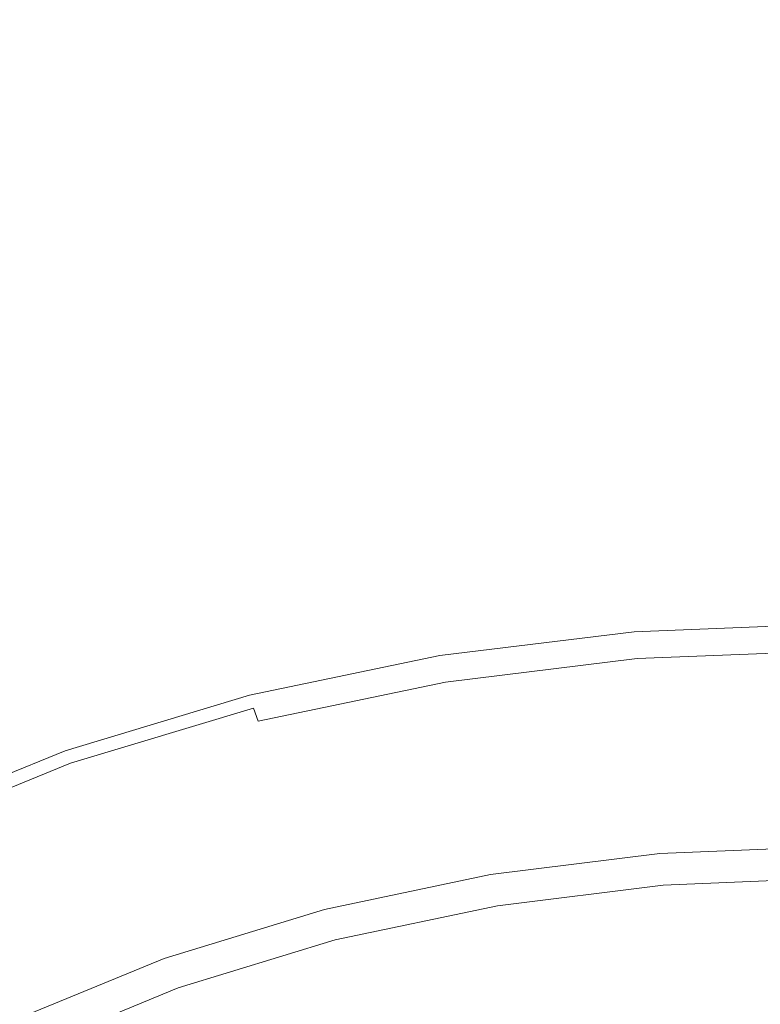
# Model space of a CAD drawing. Extents: x -180 to 180, y -570 to 0.
# Drawn here: x -14 to 0, y -179 to -161 of the extents above; entities that cross this region are included whole.
import ezdxf

# ---------------------------------------------------------------- set-up
doc = ezdxf.new("R2010")
doc.units = 0
doc.header["$LTSCALE"] = 500
doc.header["$MEASUREMENT"] = 0
doc.layers.add('CERAMIKA', color=254, linetype='Continuous')
doc.layers.add('CHROM', color=251, linetype='Continuous')

msp = doc.modelspace()

# ---------------------------------------------------------------- linework, layer by layer
at = {"layer": 'CERAMIKA', "lineweight": 0, "invisible_edges": 15}
for points in [[(-12.612, -123.793, 0), (-4.861, -134.935, 0), (0.006, -180.083, 0), (-16.33, -135.316, 0)], [(12.656, -123.793, 0), (16.361, -135.316, 0), (0.006, -180.083, 0), (4.907, -134.935, 0)], [(0.029, -124.672, 0), (4.907, -134.935, 0), (0.006, -180.083, 0), (-4.861, -134.935, 0)], [(-27.511, -125.907, 0), (-16.33, -135.316, 0), (0.006, -180.083, 0), (-26.364, -137.296, 0)], [(27.534, -125.907, 0), (26.379, -137.296, 0), (0.006, -180.083, 0), (16.361, -135.316, 0)], [(-36.125, -128.493, 0), (-26.364, -137.296, 0), (0.006, -180.083, 0), (-30.093, -139.97, 0)], [(36.135, -128.493, 0), (30.103, -139.97, 0), (0.006, -180.083, 0), (26.379, -137.296, 0)], [(-37.68, -132.807, 0), (-30.093, -139.97, 0), (0.006, -180.083, 0), (-30.575, -144.914, 0)], [(37.688, -132.807, 0), (30.583, -144.914, 0), (0.006, -180.083, 0), (30.103, -139.97, 0)], [(-37.755, -141.176, 0), (-30.575, -144.914, 0), (0.006, -180.083, 0), (-30.596, -155.331, 0)], [(37.763, -141.176, 0), (30.605, -155.331, 0), (0.006, -180.083, 0), (30.583, -144.914, 0)], [(-37.762, -159.499, 0), (-30.596, -155.331, 0), (0.006, -180.083, 0), (-30.599, -173.804, 0)], [(37.77, -159.499, 0), (30.608, -173.804, 0), (0.006, -180.083, 0), (30.605, -155.331, 0)], [(-0.044, -157.555, 208.659), (-1.49, -157.571, 208.659), (-1.357, -161.086, 206.708), (-0.038, -161.069, 206.708)], [(-0.044, -157.555, 208.659), (-0.038, -161.069, 206.708), (1.281, -161.085, 206.708), (1.402, -157.57, 208.659)], [(-4.627, -157.683, 208.659), (-6.444, -157.781, 208.659), (-5.878, -161.34, 206.708), (-4.22, -161.222, 206.708)], [(-2.997, -157.613, 208.659), (-4.627, -157.683, 208.659), (-4.22, -161.222, 206.708), (-2.732, -161.138, 206.708)], [(-1.49, -157.571, 208.659), (-2.997, -157.613, 208.659), (-2.732, -161.138, 206.708), (-1.357, -161.086, 206.708)], [(-10.79, -158.111, 208.659), (-9.844, -161.716, 206.708), (-7.762, -161.491, 206.708), (-8.509, -157.908, 208.659)], [(-8.509, -157.908, 208.659), (-7.762, -161.491, 206.708), (-5.878, -161.34, 206.708), (-6.444, -157.781, 208.659)], [(-13.26, -158.44, 208.659), (-12.093, -162.055, 206.708), (-9.844, -161.716, 206.708), (-10.79, -158.111, 208.659)], [(-15.886, -158.944, 208.659), (-14.48, -162.549, 206.708), (-12.093, -162.055, 206.708), (-13.26, -158.44, 208.659)], [(-1.357, -161.086, 206.708), (-2.732, -161.138, 206.708), (-2.494, -164.534, 205.313), (-1.238, -164.475, 205.313)], [(-0.038, -161.069, 206.708), (-1.357, -161.086, 206.708), (-1.238, -164.475, 205.313), (-0.034, -164.455, 205.313)], [(-0.038, -161.069, 206.708), (-0.034, -164.455, 205.313), (1.171, -164.473, 205.313), (1.281, -161.085, 206.708)], [(-4.22, -161.222, 206.708), (-5.878, -161.34, 206.708), (-5.366, -164.768, 205.313), (-3.852, -164.631, 205.313)], [(-2.732, -161.138, 206.708), (-4.22, -161.222, 206.708), (-3.852, -164.631, 205.313), (-2.494, -164.534, 205.313)], [(-7.762, -161.491, 206.708), (-7.087, -164.944, 205.313), (-5.366, -164.768, 205.313), (-5.878, -161.34, 206.708)], [(-9.844, -161.716, 206.708), (-8.986, -165.189, 205.313), (-7.087, -164.944, 205.313), (-7.762, -161.491, 206.708)], [(-12.093, -162.055, 206.708), (-11.034, -165.536, 205.313), (-8.986, -165.189, 205.313), (-9.844, -161.716, 206.708)], [(-14.48, -162.549, 206.708), (-13.203, -166.017, 205.313), (-11.034, -165.536, 205.313), (-12.093, -162.055, 206.708)], [(-14.48, -162.549, 206.708), (-16.974, -163.237, 206.708), (-15.462, -166.664, 205.313), (-13.203, -166.017, 205.313)], [(-0.034, -164.455, 205.313), (-1.238, -164.475, 205.313), (-1.134, -167.586, 204.338), (-0.03, -167.563, 204.338)], [(-0.034, -164.455, 205.313), (-0.03, -167.563, 204.338), (1.073, -167.585, 204.338), (1.171, -164.473, 205.313)], [(-3.852, -164.631, 205.313), (-5.366, -164.768, 205.313), (-4.917, -167.916, 204.338), (-3.53, -167.763, 204.338)], [(-2.494, -164.534, 205.313), (-3.852, -164.631, 205.313), (-3.53, -167.763, 204.338), (-2.285, -167.653, 204.338)], [(-1.238, -164.475, 205.313), (-2.494, -164.534, 205.313), (-2.285, -167.653, 204.338), (-1.134, -167.586, 204.338)], [(-7.087, -164.944, 205.313), (-6.495, -168.113, 204.338), (-4.917, -167.916, 204.338), (-5.366, -164.768, 205.313)], [(-8.986, -165.189, 205.313), (-8.232, -168.377, 204.338), (-6.495, -168.113, 204.338), (-7.087, -164.944, 205.313)], [(-11.034, -165.536, 205.313), (-10.104, -168.731, 204.338), (-8.232, -168.377, 204.338), (-8.986, -165.189, 205.313)], [(-13.203, -166.017, 205.313), (-12.08, -169.198, 204.338), (-10.104, -168.731, 204.338), (-11.034, -165.536, 205.313)], [(-13.203, -166.017, 205.313), (-15.462, -166.664, 205.313), (-14.132, -169.803, 204.338), (-12.08, -169.198, 204.338)], [(-1.134, -167.586, 204.338), (-2.285, -167.653, 204.338), (-2.109, -170.344, 203.652), (-1.047, -170.272, 203.652)], [(-0.03, -167.563, 204.338), (-1.134, -167.586, 204.338), (-1.047, -170.272, 203.652), (-0.028, -170.247, 203.652)], [(-0.03, -167.563, 204.338), (-0.028, -170.247, 203.652), (0.991, -170.27, 203.652), (1.073, -167.585, 204.338)], [(-3.53, -167.763, 204.338), (-4.917, -167.916, 204.338), (-4.54, -170.632, 203.652), (-3.259, -170.464, 203.652)], [(-2.285, -167.653, 204.338), (-3.53, -167.763, 204.338), (-3.259, -170.464, 203.652), (-2.109, -170.344, 203.652)], [(-6.495, -168.113, 204.338), (-5.996, -170.848, 203.652), (-4.54, -170.632, 203.652), (-4.917, -167.916, 204.338)], [(-8.232, -168.377, 204.338), (-7.6, -171.127, 203.652), (-5.996, -170.848, 203.652), (-6.495, -168.113, 204.338)], [(-10.104, -168.731, 204.338), (-9.323, -171.486, 203.652), (-7.6, -171.127, 203.652), (-8.232, -168.377, 204.338)], [(-12.08, -169.198, 204.338), (-11.137, -171.942, 203.652), (-9.323, -171.486, 203.652), (-10.104, -168.731, 204.338)], [(-12.08, -169.198, 204.338), (-14.132, -169.803, 204.338), (-13.014, -172.51, 203.652), (-11.137, -171.942, 203.652)], [(-14.132, -169.803, 204.338), (-16.232, -170.568, 204.338), (-14.927, -173.206, 203.652), (-13.014, -172.51, 203.652)], [(-1.972, -172.458, 203.116), (-2.109, -170.344, 203.652), (-3.259, -170.464, 203.652), (-3.047, -172.587, 203.116)], [(-0.979, -172.381, 203.116), (-1.047, -170.272, 203.652), (-2.109, -170.344, 203.652), (-1.972, -172.458, 203.116)], [(-0.026, -172.354, 203.116), (-0.028, -170.247, 203.652), (-1.047, -170.272, 203.652), (-0.979, -172.381, 203.116)], [(-0.026, -172.354, 203.116), (0.926, -172.379, 203.116), (0.991, -170.27, 203.652), (-0.028, -170.247, 203.652)], [(-3.047, -172.587, 203.116), (-3.259, -170.464, 203.652), (-4.54, -170.632, 203.652), (-4.244, -172.765, 203.116)], [(-5.606, -172.995, 203.116), (-4.244, -172.765, 203.116), (-4.54, -170.632, 203.652), (-5.996, -170.848, 203.652)], [(-7.104, -173.286, 203.116), (-5.606, -172.995, 203.116), (-5.996, -170.848, 203.652), (-7.6, -171.127, 203.652)], [(-8.71, -173.649, 203.116), (-7.104, -173.286, 203.116), (-7.6, -171.127, 203.652), (-9.323, -171.486, 203.652)], [(-10.397, -174.094, 203.116), (-8.71, -173.649, 203.116), (-9.323, -171.486, 203.652), (-11.137, -171.942, 203.652)], [(-10.397, -174.094, 203.116), (-11.137, -171.942, 203.652), (-13.014, -172.51, 203.652), (-12.138, -174.633, 203.116)], [(-1.868, -174.07, 202.715), (-1.972, -172.458, 203.116), (-3.047, -172.587, 203.116), (-2.886, -174.204, 202.715)], [(-0.927, -173.989, 202.715), (-0.979, -172.381, 203.116), (-1.972, -172.458, 203.116), (-1.868, -174.07, 202.715)], [(-0.025, -173.962, 202.715), (-0.026, -172.354, 203.116), (-0.979, -172.381, 203.116), (-0.927, -173.989, 202.715)], [(-0.025, -173.962, 202.715), (0.878, -173.987, 202.715), (0.926, -172.379, 203.116), (-0.026, -172.354, 203.116)], [(-12.138, -174.633, 203.116), (-13.014, -172.51, 203.652), (-14.927, -173.206, 203.652), (-13.905, -175.276, 203.116)], [(-2.886, -174.204, 202.715), (-3.047, -172.587, 203.116), (-4.244, -172.765, 203.116), (-4.02, -174.391, 202.715)], [(-5.31, -174.631, 202.715), (-4.02, -174.391, 202.715), (-4.244, -172.765, 203.116), (-5.606, -172.995, 203.116)], [(-6.727, -174.931, 202.715), (-5.31, -174.631, 202.715), (-5.606, -172.995, 203.116), (-7.104, -173.286, 203.116)], [(-8.245, -175.297, 202.715), (-6.727, -174.931, 202.715), (-7.104, -173.286, 203.116), (-8.71, -173.649, 203.116)], [(-9.836, -175.734, 202.715), (-8.245, -175.297, 202.715), (-8.71, -173.649, 203.116), (-10.397, -174.094, 203.116)], [(-37.757, -184.877, 0), (-30.599, -173.804, 0), (0.006, -180.083, 0), (-30.514, -192.137, 0)], [(37.765, -184.877, 0), (30.523, -192.137, 0), (0.006, -180.083, 0), (30.608, -173.804, 0)], [(-9.836, -175.734, 202.715), (-10.397, -174.094, 203.116), (-12.138, -174.633, 203.116), (-11.473, -176.251, 202.715)], [(-1.791, -175.255, 202.425), (-1.868, -174.07, 202.715), (-2.886, -174.204, 202.715), (-2.768, -175.392, 202.425)], [(-0.889, -175.172, 202.425), (-0.927, -173.989, 202.715), (-1.868, -174.07, 202.715), (-1.791, -175.255, 202.425)], [(-0.024, -175.143, 202.425), (-0.025, -173.962, 202.715), (-0.927, -173.989, 202.715), (-0.889, -175.172, 202.425)], [(-0.024, -175.143, 202.425), (0.842, -175.169, 202.425), (0.878, -173.987, 202.715), (-0.025, -173.962, 202.715)], [(-2.768, -175.392, 202.425), (-2.886, -174.204, 202.715), (-4.02, -174.391, 202.715), (-3.856, -175.585, 202.425)], [(-5.093, -175.833, 202.425), (-3.856, -175.585, 202.425), (-4.02, -174.391, 202.715), (-5.31, -174.631, 202.715)], [(-11.473, -176.251, 202.715), (-12.138, -174.633, 203.116), (-13.905, -175.276, 203.116), (-13.128, -176.853, 202.715)], [(-6.452, -176.138, 202.425), (-5.093, -175.833, 202.425), (-5.31, -174.631, 202.715), (-6.727, -174.931, 202.715)], [(-7.905, -176.505, 202.425), (-6.452, -176.138, 202.425), (-6.727, -174.931, 202.715), (-8.245, -175.297, 202.715)], [(-1.739, -176.086, 202.228), (-1.791, -175.255, 202.425), (-2.768, -175.392, 202.425), (-2.686, -176.226, 202.228)], [(-0.863, -176.001, 202.228), (-0.889, -175.172, 202.425), (-1.791, -175.255, 202.425), (-1.739, -176.086, 202.228)], [(-0.023, -175.972, 202.228), (-0.024, -175.143, 202.425), (-0.889, -175.172, 202.425), (-0.863, -176.001, 202.228)], [(-0.023, -175.972, 202.228), (0.817, -175.999, 202.228), (0.842, -175.169, 202.425), (-0.024, -175.143, 202.425)], [(-13.128, -176.853, 202.715), (-13.905, -175.276, 203.116), (-15.67, -176.033, 203.116), (-14.776, -177.546, 202.715)], [(-9.426, -176.937, 202.425), (-7.905, -176.505, 202.425), (-8.245, -175.297, 202.715), (-9.836, -175.734, 202.715)], [(-2.686, -176.226, 202.228), (-2.768, -175.392, 202.425), (-3.856, -175.585, 202.425), (-3.742, -176.422, 202.228)], [(-4.943, -176.674, 202.228), (-3.742, -176.422, 202.228), (-3.856, -175.585, 202.425), (-5.093, -175.833, 202.425)], [(-9.426, -176.937, 202.425), (-9.836, -175.734, 202.715), (-11.473, -176.251, 202.715), (-10.987, -177.437, 202.425)], [(-6.26, -176.983, 202.228), (-4.943, -176.674, 202.228), (-5.093, -175.833, 202.425), (-6.452, -176.138, 202.425)], [(-0.863, -176.001, 202.228), (-1.739, -176.086, 202.228), (-1.704, -176.639, 202.101), (-0.846, -176.554, 202.101)], [(-0.023, -175.972, 202.228), (-0.863, -176.001, 202.228), (-0.846, -176.554, 202.101), (-0.022, -176.525, 202.101)], [(-0.023, -175.972, 202.228), (-0.022, -176.525, 202.101), (0.801, -176.552, 202.101), (0.817, -175.999, 202.228)], [(-7.669, -177.351, 202.228), (-6.26, -176.983, 202.228), (-6.452, -176.138, 202.425), (-7.905, -176.505, 202.425)], [(-1.739, -176.086, 202.228), (-2.686, -176.226, 202.228), (-2.633, -176.781, 202.101), (-1.704, -176.639, 202.101)], [(-10.987, -177.437, 202.425), (-11.473, -176.251, 202.715), (-13.128, -176.853, 202.715), (-12.562, -178.009, 202.425)], [(-2.686, -176.226, 202.228), (-3.742, -176.422, 202.228), (-3.668, -176.979, 202.101), (-2.633, -176.781, 202.101)], [(-9.141, -177.778, 202.228), (-7.669, -177.351, 202.228), (-7.905, -176.505, 202.425), (-9.426, -176.937, 202.425)], [(-4.943, -176.674, 202.228), (-4.844, -177.233, 202.101), (-3.668, -176.979, 202.101), (-3.742, -176.422, 202.228)], [(-0.846, -176.554, 202.101), (-1.704, -176.639, 202.101), (-1.683, -176.989, 202.028), (-0.836, -176.904, 202.028)], [(-0.022, -176.525, 202.101), (-0.846, -176.554, 202.101), (-0.836, -176.904, 202.028), (-0.022, -176.874, 202.028)], [(-0.022, -176.525, 202.101), (-0.022, -176.874, 202.028), (0.791, -176.902, 202.028), (0.801, -176.552, 202.101)], [(-6.26, -176.983, 202.228), (-6.136, -177.544, 202.101), (-4.844, -177.233, 202.101), (-4.943, -176.674, 202.228)], [(-1.704, -176.639, 202.101), (-2.633, -176.781, 202.101), (-2.6, -177.132, 202.028), (-1.683, -176.989, 202.028)], [(-12.562, -178.009, 202.425), (-13.128, -176.853, 202.715), (-14.776, -177.546, 202.715), (-14.123, -178.656, 202.425)], [(-2.633, -176.781, 202.101), (-3.668, -176.979, 202.101), (-3.622, -177.33, 202.028), (-2.6, -177.132, 202.028)], [(-0.836, -176.904, 202.028), (-1.683, -176.989, 202.028), (-1.671, -177.212, 201.985), (-0.829, -177.126, 201.985)], [(-0.022, -176.874, 202.028), (-0.836, -176.904, 202.028), (-0.829, -177.126, 201.985), (-0.022, -177.097, 201.985)], [(-0.022, -176.874, 202.028), (-0.022, -177.097, 201.985), (0.785, -177.124, 201.985), (0.791, -176.902, 202.028)], [(-9.141, -177.778, 202.228), (-9.426, -176.937, 202.425), (-10.987, -177.437, 202.425), (-10.65, -178.267, 202.228)], [(-7.669, -177.351, 202.228), (-7.514, -177.911, 202.101), (-6.136, -177.544, 202.101), (-6.26, -176.983, 202.228)], [(-4.844, -177.233, 202.101), (-4.784, -177.585, 202.028), (-3.622, -177.33, 202.028), (-3.668, -176.979, 202.101)], [(-1.683, -176.989, 202.028), (-2.6, -177.132, 202.028), (-2.581, -177.354, 201.985), (-1.671, -177.212, 201.985)], [(-0.022, -177.097, 201.985), (-0.829, -177.126, 201.985), (-0.825, -177.295, 201.953), (-0.022, -177.267, 201.953)], [(-0.022, -177.097, 201.985), (-0.022, -177.267, 201.953), (0.781, -177.293, 201.953), (0.785, -177.124, 201.985)], [(-6.136, -177.544, 202.101), (-6.06, -177.895, 202.028), (-4.784, -177.585, 202.028), (-4.844, -177.233, 202.101)], [(-2.6, -177.132, 202.028), (-3.622, -177.33, 202.028), (-3.595, -177.551, 201.985), (-2.581, -177.354, 201.985)], [(-1.671, -177.212, 201.985), (-2.581, -177.354, 201.985), (-2.568, -177.521, 201.953), (-1.662, -177.381, 201.953)], [(-0.829, -177.126, 201.985), (-1.671, -177.212, 201.985), (-1.662, -177.381, 201.953), (-0.825, -177.295, 201.953)], [(-0.82, -177.485, 201.912), (-0.825, -177.295, 201.953), (-1.662, -177.381, 201.953), (-1.652, -177.571, 201.912)], [(-0.022, -177.457, 201.912), (-0.022, -177.267, 201.953), (-0.825, -177.295, 201.953), (-0.82, -177.485, 201.912)], [(-0.022, -177.457, 201.912), (0.776, -177.483, 201.912), (0.781, -177.293, 201.953), (-0.022, -177.267, 201.953)], [(-10.65, -178.267, 202.228), (-10.987, -177.437, 202.425), (-12.562, -178.009, 202.425), (-12.169, -178.818, 202.228)], [(-9.141, -177.778, 202.228), (-8.955, -178.335, 202.101), (-7.514, -177.911, 202.101), (-7.669, -177.351, 202.228)], [(-4.784, -177.585, 202.028), (-4.749, -177.806, 201.985), (-3.595, -177.551, 201.985), (-3.622, -177.33, 202.028)], [(-2.581, -177.354, 201.985), (-3.595, -177.551, 201.985), (-3.577, -177.718, 201.953), (-2.568, -177.521, 201.953)], [(-1.652, -177.571, 201.912), (-1.662, -177.381, 201.953), (-2.568, -177.521, 201.953), (-2.552, -177.71, 201.912)], [(-0.814, -177.699, 201.864), (-0.82, -177.485, 201.912), (-1.652, -177.571, 201.912), (-1.641, -177.783, 201.864)], [(-0.021, -177.67, 201.864), (-0.022, -177.457, 201.912), (-0.82, -177.485, 201.912), (-0.814, -177.699, 201.864)], [(-0.021, -177.67, 201.864), (0.772, -177.697, 201.864), (0.776, -177.483, 201.912), (-0.022, -177.457, 201.912)], [(-7.514, -177.911, 202.101), (-7.421, -178.262, 202.028), (-6.06, -177.895, 202.028), (-6.136, -177.544, 202.101)], [(-6.06, -177.895, 202.028), (-6.014, -178.115, 201.985), (-4.749, -177.806, 201.985), (-4.784, -177.585, 202.028)], [(-4.749, -177.806, 201.985), (-4.724, -177.971, 201.953), (-3.577, -177.718, 201.953), (-3.595, -177.551, 201.985)], [(-2.552, -177.71, 201.912), (-2.568, -177.521, 201.953), (-3.577, -177.718, 201.953), (-3.556, -177.906, 201.912)], [(-1.641, -177.783, 201.864), (-1.652, -177.571, 201.912), (-2.552, -177.71, 201.912), (-2.536, -177.922, 201.864)], [(-0.021, -177.907, 201.809), (-0.021, -177.67, 201.864), (-0.814, -177.699, 201.864), (-0.809, -177.936, 201.809)], [(-0.021, -177.907, 201.809), (0.766, -177.934, 201.809), (0.772, -177.697, 201.864), (-0.021, -177.67, 201.864)], [(-9.141, -177.778, 202.228), (-10.65, -178.267, 202.228), (-10.43, -178.815, 202.101), (-8.955, -178.335, 202.101)], [(-6.014, -178.115, 201.985), (-5.983, -178.279, 201.953), (-4.724, -177.971, 201.953), (-4.749, -177.806, 201.985)], [(-4.697, -178.157, 201.912), (-3.556, -177.906, 201.912), (-3.577, -177.718, 201.953), (-4.724, -177.971, 201.953)], [(-2.536, -177.922, 201.864), (-2.552, -177.71, 201.912), (-3.556, -177.906, 201.912), (-3.532, -178.116, 201.864)], [(-1.629, -178.019, 201.809), (-1.641, -177.783, 201.864), (-2.536, -177.922, 201.864), (-2.517, -178.157, 201.809)], [(-0.809, -177.936, 201.809), (-0.814, -177.699, 201.864), (-1.641, -177.783, 201.864), (-1.629, -178.019, 201.809)], [(-12.169, -178.818, 202.228), (-12.562, -178.009, 202.425), (-14.123, -178.656, 202.425), (-13.671, -179.435, 202.228)], [(-8.955, -178.335, 202.101), (-8.842, -178.683, 202.028), (-7.421, -178.262, 202.028), (-7.514, -177.911, 202.101)], [(-7.421, -178.262, 202.028), (-7.365, -178.479, 201.985), (-6.014, -178.115, 201.985), (-6.06, -177.895, 202.028)], [(-5.948, -178.464, 201.912), (-4.697, -178.157, 201.912), (-4.724, -177.971, 201.953), (-5.983, -178.279, 201.953)], [(-4.665, -178.365, 201.864), (-3.532, -178.116, 201.864), (-3.556, -177.906, 201.912), (-4.697, -178.157, 201.912)], [(-2.517, -178.157, 201.809), (-2.536, -177.922, 201.864), (-3.532, -178.116, 201.864), (-3.506, -178.35, 201.809)], [(-1.615, -178.28, 201.747), (-1.629, -178.019, 201.809), (-2.517, -178.157, 201.809), (-2.496, -178.418, 201.747)], [(-0.802, -178.198, 201.747), (-0.809, -177.936, 201.809), (-1.629, -178.019, 201.809), (-1.615, -178.28, 201.747)], [(-0.021, -178.169, 201.747), (-0.021, -177.907, 201.809), (-0.809, -177.936, 201.809), (-0.802, -178.198, 201.747)], [(-0.021, -178.169, 201.747), (0.759, -178.196, 201.747), (0.766, -177.934, 201.809), (-0.021, -177.907, 201.809)], [(-7.365, -178.479, 201.985), (-7.327, -178.642, 201.953), (-5.983, -178.279, 201.953), (-6.014, -178.115, 201.985)], [(-5.909, -178.671, 201.864), (-4.665, -178.365, 201.864), (-4.697, -178.157, 201.912), (-5.948, -178.464, 201.912)], [(-4.63, -178.598, 201.809), (-3.506, -178.35, 201.809), (-3.532, -178.116, 201.864), (-4.665, -178.365, 201.864)], [(-2.496, -178.418, 201.747), (-2.517, -178.157, 201.809), (-3.506, -178.35, 201.809), (-3.477, -178.609, 201.747)], [(-0.802, -178.198, 201.747), (-1.615, -178.28, 201.747), (-1.601, -178.569, 201.682), (-0.795, -178.487, 201.682)], [(-0.021, -178.169, 201.747), (-0.802, -178.198, 201.747), (-0.795, -178.487, 201.682), (-0.021, -178.459, 201.682)], [(-0.021, -178.169, 201.747), (-0.021, -178.459, 201.682), (0.752, -178.485, 201.682), (0.759, -178.196, 201.747)], [(-10.65, -178.267, 202.228), (-12.169, -178.818, 202.228), (-11.914, -179.354, 202.101), (-10.43, -178.815, 202.101)], [(-8.955, -178.335, 202.101), (-10.43, -178.815, 202.101), (-10.298, -179.159, 202.028), (-8.842, -178.683, 202.028)], [(-8.842, -178.683, 202.028), (-8.776, -178.899, 201.985), (-7.365, -178.479, 201.985), (-7.421, -178.262, 202.028)], [(-7.285, -178.825, 201.912), (-5.948, -178.464, 201.912), (-5.983, -178.279, 201.953), (-7.327, -178.642, 201.953)], [(-5.865, -178.9, 201.809), (-4.63, -178.598, 201.809), (-4.665, -178.365, 201.864), (-5.909, -178.671, 201.864)], [(-4.592, -178.854, 201.747), (-3.477, -178.609, 201.747), (-3.506, -178.35, 201.809), (-4.63, -178.598, 201.809)], [(-2.496, -178.418, 201.747), (-3.477, -178.609, 201.747), (-3.445, -178.894, 201.682), (-2.473, -178.704, 201.682)], [(-1.615, -178.28, 201.747), (-2.496, -178.418, 201.747), (-2.473, -178.704, 201.682), (-1.601, -178.569, 201.682)], [(-8.776, -178.899, 201.985), (-8.731, -179.059, 201.953), (-7.327, -178.642, 201.953), (-7.365, -178.479, 201.985)], [(-7.236, -179.028, 201.864), (-5.909, -178.671, 201.864), (-5.948, -178.464, 201.912), (-7.285, -178.825, 201.912)], [(-5.816, -179.154, 201.747), (-4.592, -178.854, 201.747), (-4.63, -178.598, 201.809), (-5.865, -178.9, 201.809)], [(-4.592, -178.854, 201.747), (-4.551, -179.138, 201.682), (-3.445, -178.894, 201.682), (-3.477, -178.609, 201.747)], [(-1.601, -178.569, 201.682), (-2.473, -178.704, 201.682), (-2.448, -179.019, 201.613), (-1.584, -178.884, 201.613)], [(-0.795, -178.487, 201.682), (-1.601, -178.569, 201.682), (-1.584, -178.884, 201.613), (-0.786, -178.803, 201.613)], [(-0.021, -178.459, 201.682), (-0.795, -178.487, 201.682), (-0.786, -178.803, 201.613), (-0.021, -178.775, 201.613)], [(-0.021, -178.459, 201.682), (-0.021, -178.775, 201.613), (0.744, -178.801, 201.613), (0.752, -178.485, 201.682)], [(-8.842, -178.683, 202.028), (-10.298, -179.159, 202.028), (-10.22, -179.372, 201.985), (-8.776, -178.899, 201.985)], [(-8.68, -179.238, 201.912), (-7.285, -178.825, 201.912), (-7.327, -178.642, 201.953), (-8.731, -179.059, 201.953)], [(-7.182, -179.255, 201.809), (-5.865, -178.9, 201.809), (-5.909, -178.671, 201.864), (-7.236, -179.028, 201.864)], [(-2.473, -178.704, 201.682), (-3.445, -178.894, 201.682), (-3.41, -179.207, 201.613), (-2.448, -179.019, 201.613)], [(-0.021, -178.775, 201.613), (-0.786, -178.803, 201.613), (-0.777, -179.149, 201.542), (-0.02, -179.121, 201.542)], [(-0.021, -178.775, 201.613), (-0.02, -179.121, 201.542), (0.737, -179.147, 201.542), (0.744, -178.801, 201.613)], [(-12.169, -178.818, 202.228), (-13.671, -179.435, 202.228), (-13.378, -179.95, 202.101), (-11.914, -179.354, 202.101)], [(-10.43, -178.815, 202.101), (-11.914, -179.354, 202.101), (-11.759, -179.689, 202.028), (-10.298, -179.159, 202.028)], [(-8.776, -178.899, 201.985), (-10.22, -179.372, 201.985), (-10.168, -179.529, 201.953), (-8.731, -179.059, 201.953)], [(-8.622, -179.44, 201.864), (-7.236, -179.028, 201.864), (-7.285, -178.825, 201.912), (-8.68, -179.238, 201.912)], [(-7.123, -179.506, 201.747), (-5.816, -179.154, 201.747), (-5.865, -178.9, 201.809), (-7.182, -179.255, 201.809)], [(-5.816, -179.154, 201.747), (-5.763, -179.434, 201.682), (-4.551, -179.138, 201.682), (-4.592, -178.854, 201.747)], [(-4.551, -179.138, 201.682), (-4.504, -179.448, 201.613), (-3.41, -179.207, 201.613), (-3.445, -178.894, 201.682)], [(-1.584, -178.884, 201.613), (-2.448, -179.019, 201.613), (-2.421, -179.362, 201.541), (-1.566, -179.229, 201.542)], [(-0.786, -178.803, 201.613), (-1.584, -178.884, 201.613), (-1.566, -179.229, 201.542), (-0.777, -179.149, 201.542)], [(-10.298, -179.159, 202.028), (-11.759, -179.689, 202.028), (-11.671, -179.898, 201.985), (-10.22, -179.372, 201.985)], [(-8.68, -179.238, 201.912), (-8.731, -179.059, 201.953), (-10.168, -179.529, 201.953), (-10.107, -179.707, 201.912)], [(-8.558, -179.664, 201.809), (-7.182, -179.255, 201.809), (-7.236, -179.028, 201.864), (-8.622, -179.44, 201.864)], [(-7.123, -179.506, 201.747), (-7.058, -179.784, 201.682), (-5.763, -179.434, 201.682), (-5.816, -179.154, 201.747)], [(-5.763, -179.434, 201.682), (-5.705, -179.741, 201.613), (-4.504, -179.448, 201.613), (-4.551, -179.138, 201.682)], [(-2.448, -179.019, 201.613), (-3.41, -179.207, 201.613), (-3.372, -179.548, 201.541), (-2.421, -179.362, 201.541)], [(-0.777, -179.149, 201.542), (-1.566, -179.229, 201.542), (-1.547, -179.604, 201.47), (-0.768, -179.525, 201.47)], [(-0.02, -179.121, 201.542), (-0.777, -179.149, 201.542), (-0.768, -179.525, 201.47), (-0.02, -179.498, 201.47)], [(-0.02, -179.121, 201.542), (-0.02, -179.498, 201.47), (0.727, -179.523, 201.47), (0.737, -179.147, 201.542)], [(-11.914, -179.354, 202.101), (-13.378, -179.95, 202.101), (-13.202, -180.275, 202.028), (-11.759, -179.689, 202.028)], [(-8.622, -179.44, 201.864), (-8.68, -179.238, 201.912), (-10.107, -179.707, 201.912), (-10.04, -179.905, 201.864)], [(-8.487, -179.912, 201.747), (-7.123, -179.506, 201.747), (-7.182, -179.255, 201.809), (-8.558, -179.664, 201.809)], [(-4.504, -179.448, 201.613), (-4.453, -179.786, 201.541), (-3.372, -179.548, 201.541), (-3.41, -179.207, 201.613)], [(-1.566, -179.229, 201.542), (-2.421, -179.362, 201.541), (-2.391, -179.736, 201.47), (-1.547, -179.604, 201.47)], [(-13.671, -179.435, 202.228), (-15.13, -180.116, 202.228), (-14.797, -180.604, 202.101), (-13.378, -179.95, 202.101)], [(-10.22, -179.372, 201.985), (-11.671, -179.898, 201.985), (-11.61, -180.053, 201.953), (-10.168, -179.529, 201.953)], [(-8.558, -179.664, 201.809), (-8.622, -179.44, 201.864), (-10.04, -179.905, 201.864), (-9.966, -180.125, 201.809)], [(-7.058, -179.784, 201.682), (-6.986, -180.087, 201.613), (-5.705, -179.741, 201.613), (-5.763, -179.434, 201.682)], [(-5.705, -179.741, 201.613), (-5.64, -180.076, 201.541), (-4.453, -179.786, 201.541), (-4.504, -179.448, 201.613)], [(-2.421, -179.362, 201.541), (-3.372, -179.548, 201.541), (-3.33, -179.919, 201.47), (-2.391, -179.736, 201.47)]]:
    msp.add_3dface(points, dxfattribs=at)
at = {"layer": 'CHROM', "lineweight": 0}
for points, invisible_edges in [([(1.701, -172.217, 206.892), (1.701, -172.2, 206.137), (-2.03, -172.351, 206.137), (-2.029, -172.367, 206.892)], 15), ([(1.701, -172.211, 205.887), (-2.029, -172.362, 205.887), (-2.03, -172.351, 206.137), (1.701, -172.2, 206.137)], 15), ([(1.701, -172.24, 205.708), (-2.025, -172.391, 205.708), (-2.029, -172.362, 205.887), (1.701, -172.211, 205.887)], 15), ([(1.701, -172.269, 207.131), (1.701, -172.217, 206.892), (-2.029, -172.367, 206.892), (-2.024, -172.418, 207.131)], 15), ([(1.701, -172.299, 205.589), (-2.018, -172.449, 205.589), (-2.025, -172.391, 205.708), (1.701, -172.24, 205.708)], 15), ([(1.701, -172.374, 207.383), (1.701, -172.269, 207.131), (-2.024, -172.418, 207.131), (-2.011, -172.524, 207.383)], 15), ([(-2.029, -172.367, 206.892), (-2.03, -172.351, 206.137), (-5.721, -172.802, 206.137), (-5.718, -172.819, 206.892)], 15), ([(-2.029, -172.362, 205.887), (-5.719, -172.812, 205.887), (-5.721, -172.802, 206.137), (-2.03, -172.351, 206.137)], 15), ([(-2.025, -172.391, 205.708), (-5.713, -172.842, 205.708), (-5.719, -172.812, 205.887), (-2.029, -172.362, 205.887)], 15), ([(-2.024, -172.418, 207.131), (-2.029, -172.367, 206.892), (-5.718, -172.819, 206.892), (-5.707, -172.87, 207.131)], 15), ([(-2.018, -172.449, 205.589), (-5.699, -172.899, 205.589), (-5.713, -172.842, 205.708), (-2.025, -172.391, 205.708)], 15), ([(-2.011, -172.524, 207.383), (-2.024, -172.418, 207.131), (-5.707, -172.87, 207.131), (-5.685, -172.973, 207.382)], 15), ([(-2.018, -172.449, 205.589), (-2.008, -172.544, 205.518), (-5.677, -172.993, 205.518), (-5.699, -172.899, 205.589)], 7), ([(1.701, -172.299, 205.589), (1.701, -172.395, 205.518), (-2.008, -172.544, 205.518), (-2.018, -172.449, 205.589)], 7), ([(1.701, -172.549, 207.646), (1.701, -172.374, 207.383), (-2.011, -172.524, 207.383), (-1.991, -172.697, 207.645)], 15), ([(1.701, -172.395, 205.518), (1.701, -173.343, 205.483), (-1.9, -173.489, 205.483), (-2.008, -172.544, 205.518)], 15), ([(-1.991, -172.697, 207.645), (-2.011, -172.524, 207.383), (-5.685, -172.973, 207.382), (-5.646, -173.145, 207.644)], 15), ([(-2.008, -172.544, 205.518), (-1.9, -173.489, 205.483), (-5.462, -173.927, 205.483), (-5.677, -172.993, 205.518)], 15), ([(1.701, -172.809, 207.915), (1.701, -172.549, 207.646), (-1.991, -172.697, 207.645), (-1.964, -172.957, 207.914)], 15), ([(-5.718, -172.819, 206.892), (-5.721, -172.802, 206.137), (-9.335, -173.554, 206.137), (-9.33, -173.57, 206.892)], 15), ([(-5.719, -172.812, 205.887), (-9.331, -173.565, 205.887), (-9.335, -173.554, 206.137), (-5.721, -172.802, 206.137)], 15), ([(-5.713, -172.842, 205.708), (-9.321, -173.594, 205.708), (-9.331, -173.565, 205.887), (-5.719, -172.812, 205.887)], 15), ([(-5.707, -172.87, 207.131), (-5.718, -172.819, 206.892), (-9.33, -173.57, 206.892), (-9.313, -173.622, 207.131)], 15), ([(-1.964, -172.957, 207.914), (-1.991, -172.697, 207.645), (-5.646, -173.145, 207.644), (-5.59, -173.403, 207.913)], 15), ([(1.701, -173.176, 208.188), (1.701, -172.809, 207.915), (-1.964, -172.957, 207.914), (-1.925, -173.322, 208.186)], 13), ([(-5.699, -172.899, 205.589), (-9.302, -173.649, 205.589), (-9.321, -173.594, 205.708), (-5.713, -172.842, 205.708)], 15), ([(-5.685, -172.973, 207.382), (-5.707, -172.87, 207.131), (-9.313, -173.622, 207.131), (-9.281, -173.722, 207.382)], 15), ([(-5.699, -172.899, 205.589), (-5.677, -172.993, 205.518), (-9.269, -173.742, 205.518), (-9.302, -173.649, 205.589)], 7), ([(-5.646, -173.145, 207.644), (-5.685, -172.973, 207.382), (-9.281, -173.722, 207.382), (-9.225, -173.891, 207.643)], 15), ([(-5.677, -172.993, 205.518), (-5.462, -173.927, 205.483), (-8.951, -174.654, 205.483), (-9.269, -173.742, 205.518)], 15), ([(-1.925, -173.322, 208.186), (-1.964, -172.957, 207.914), (-5.59, -173.403, 207.913), (-5.512, -173.764, 208.185)], 13), ([(-5.59, -173.403, 207.913), (-5.646, -173.145, 207.644), (-9.225, -173.891, 207.643), (-9.14, -174.143, 207.91)], 11), ([(1.701, -173.665, 208.461), (1.701, -173.176, 208.188), (-1.925, -173.322, 208.186), (-1.871, -173.81, 208.46)], 15), ([(-1.871, -173.81, 208.46), (-1.925, -173.322, 208.186), (-5.512, -173.764, 208.185), (-5.407, -174.244, 208.456)], 15), ([(1.701, -174.173, 205.473), (-1.804, -174.315, 205.473), (-1.9, -173.489, 205.483), (1.701, -173.343, 205.483)], 15), ([(-9.33, -173.57, 206.892), (-9.335, -173.554, 206.137), (-12.832, -174.609, 206.137), (-12.827, -174.624, 206.892)], 15), ([(-9.331, -173.565, 205.887), (-12.829, -174.619, 205.887), (-12.832, -174.609, 206.137), (-9.335, -173.554, 206.137)], 15), ([(-9.321, -173.594, 205.708), (-12.815, -174.647, 205.708), (-12.829, -174.619, 205.887), (-9.331, -173.565, 205.887)], 15), ([(-9.313, -173.622, 207.131), (-9.33, -173.57, 206.892), (-12.827, -174.624, 206.892), (-12.804, -174.673, 207.13)], 15), ([(-5.512, -173.764, 208.185), (-5.59, -173.403, 207.913), (-9.14, -174.143, 207.91), (-9.024, -174.497, 208.181)], 13), ([(-1.804, -174.315, 205.473), (-5.273, -174.741, 205.473), (-5.462, -173.927, 205.483), (-1.9, -173.489, 205.483)], 15), ([(-9.302, -173.649, 205.589), (-12.788, -174.7, 205.589), (-12.815, -174.647, 205.708), (-9.321, -173.594, 205.708)], 15), ([(-9.281, -173.722, 207.382), (-9.313, -173.622, 207.131), (-12.804, -174.673, 207.13), (-12.76, -174.77, 207.382)], 15), ([(-9.302, -173.649, 205.589), (-9.269, -173.742, 205.518), (-12.746, -174.789, 205.518), (-12.788, -174.7, 205.589)], 7), ([(-9.225, -173.891, 207.643), (-9.281, -173.722, 207.382), (-12.76, -174.77, 207.382), (-12.686, -174.935, 207.641)], 15), ([(-9.269, -173.742, 205.518), (-8.951, -174.654, 205.483), (-12.325, -175.674, 205.483), (-12.746, -174.789, 205.518)], 15), ([(-5.407, -174.244, 208.456), (-5.512, -173.764, 208.185), (-9.024, -174.497, 208.181), (-8.866, -174.968, 208.451)], 15), ([(1.701, -173.665, 208.461), (-1.871, -173.81, 208.46), (-1.803, -174.435, 208.729), (1.701, -174.292, 208.732)], 15), ([(-9.14, -174.143, 207.91), (-9.225, -173.891, 207.643), (-12.686, -174.935, 207.641), (-12.575, -175.181, 207.908)], 13), ([(-5.273, -174.741, 205.473), (-8.669, -175.452, 205.473), (-8.951, -174.654, 205.483), (-5.462, -173.927, 205.483)], 15), ([(-1.871, -173.81, 208.46), (-5.407, -174.244, 208.456), (-5.272, -174.862, 208.724), (-1.803, -174.435, 208.729)], 15), ([(-9.024, -174.497, 208.181), (-9.14, -174.143, 207.91), (-12.575, -175.181, 207.908), (-12.422, -175.524, 208.176)], 15), ([(-5.407, -174.244, 208.456), (-8.866, -174.968, 208.451), (-8.665, -175.575, 208.716), (-5.272, -174.862, 208.724)], 15), ([(-1.702, -175.217, 205.392), (-5.069, -175.632, 205.392), (-5.273, -174.741, 205.473), (-1.804, -174.315, 205.473)], 15), ([(1.701, -175.078, 205.392), (-1.702, -175.217, 205.392), (-1.804, -174.315, 205.473), (1.701, -174.173, 205.473)], 15), ([(1.701, -174.292, 208.732), (-1.803, -174.435, 208.729), (-1.726, -175.217, 208.993), (1.701, -175.077, 208.996)], 15), ([(-8.866, -174.968, 208.451), (-9.024, -174.497, 208.181), (-12.422, -175.524, 208.176), (-12.216, -175.982, 208.444)], 15), ([(-1.803, -174.435, 208.729), (-5.272, -174.862, 208.724), (-5.116, -175.635, 208.986), (-1.726, -175.217, 208.993)], 15), ([(-12.827, -174.624, 206.892), (-12.832, -174.609, 206.137), (-16.175, -175.963, 206.137), (-16.166, -175.979, 206.892)], 15), ([(-12.829, -174.619, 205.887), (-16.168, -175.974, 205.887), (-16.175, -175.963, 206.137), (-12.832, -174.609, 206.137)], 15), ([(-12.815, -174.647, 205.708), (-16.152, -175.999, 205.708), (-16.168, -175.974, 205.887), (-12.829, -174.619, 205.887)], 15), ([(-12.804, -174.673, 207.13), (-12.827, -174.624, 206.892), (-16.166, -175.979, 206.892), (-16.138, -176.026, 207.13)], 15), ([(-12.788, -174.7, 205.589), (-16.121, -176.052, 205.589), (-16.152, -175.999, 205.708), (-12.815, -174.647, 205.708)], 15), ([(-12.76, -174.77, 207.382), (-12.804, -174.673, 207.13), (-16.138, -176.026, 207.13), (-16.086, -176.119, 207.381)], 15), ([(-8.669, -175.452, 205.473), (-11.956, -176.447, 205.473), (-12.325, -175.674, 205.483), (-8.951, -174.654, 205.483)], 15), ([(-12.788, -174.7, 205.589), (-12.746, -174.789, 205.518), (-16.068, -176.137, 205.518), (-16.121, -176.052, 205.589)], 7), ([(-12.686, -174.935, 207.641), (-12.76, -174.77, 207.382), (-16.086, -176.119, 207.381), (-15.995, -176.277, 207.64)], 15), ([(-12.746, -174.789, 205.518), (-12.325, -175.674, 205.483), (-15.549, -176.985, 205.483), (-16.068, -176.137, 205.518)], 15), ([(-5.069, -175.632, 205.392), (-8.365, -176.323, 205.392), (-8.669, -175.452, 205.473), (-5.273, -174.741, 205.473)], 15), ([(-5.272, -174.862, 208.724), (-8.665, -175.575, 208.716), (-8.436, -176.329, 208.976), (-5.116, -175.635, 208.986)], 15), ([(-12.575, -175.181, 207.908), (-12.686, -174.935, 207.641), (-15.995, -176.277, 207.64), (-15.86, -176.513, 207.906)], 13), ([(-8.866, -174.968, 208.451), (-12.216, -175.982, 208.444), (-11.951, -176.571, 208.708), (-8.665, -175.575, 208.716)], 15), ([(-12.422, -175.524, 208.176), (-12.575, -175.181, 207.908), (-15.86, -176.513, 207.906), (-15.67, -176.843, 208.173)], 15), ([(-1.726, -175.217, 208.993), (-5.116, -175.635, 208.986), (-4.954, -176.576, 209.24), (-1.644, -176.171, 209.25)], 15), ([(-1.702, -175.217, 205.392), (-1.607, -176.042, 205.186), (-4.88, -176.446, 205.186), (-5.069, -175.632, 205.392)], 15), ([(1.701, -175.077, 208.996), (-1.726, -175.217, 208.993), (-1.644, -176.171, 209.25), (1.701, -176.033, 209.254)], 15), ([(1.701, -175.078, 205.392), (1.701, -175.908, 205.186), (-1.607, -176.042, 205.186), (-1.702, -175.217, 205.392)], 15), ([(-12.216, -175.982, 208.444), (-12.422, -175.524, 208.176), (-15.67, -176.843, 208.173), (-15.418, -177.284, 208.439)], 15), ([(-8.365, -176.323, 205.392), (-11.553, -177.29, 205.392), (-11.956, -176.447, 205.473), (-8.669, -175.452, 205.473)], 15), ([(-8.665, -175.575, 208.716), (-11.951, -176.571, 208.708), (-11.646, -177.302, 208.964), (-8.436, -176.329, 208.976)], 15), ([(-11.956, -176.447, 205.473), (-15.096, -177.727, 205.473), (-15.549, -176.985, 205.483), (-12.325, -175.674, 205.483)], 15), ([(-5.116, -175.635, 208.986), (-8.436, -176.329, 208.976), (-8.189, -177.249, 209.226), (-4.954, -176.576, 209.24)], 15), ([(-5.069, -175.632, 205.392), (-4.88, -176.446, 205.186), (-8.084, -177.12, 205.186), (-8.365, -176.323, 205.392)], 15), ([(-12.216, -175.982, 208.444), (-15.418, -177.284, 208.439), (-15.093, -177.85, 208.699), (-11.951, -176.571, 208.708)], 15), ([(1.701, -175.908, 205.186), (1.701, -176.513, 204.807), (-1.537, -176.645, 204.807), (-1.607, -176.042, 205.186)], 13), ([(-1.644, -176.171, 209.25), (-4.954, -176.576, 209.24), (-4.794, -177.703, 209.484), (-1.565, -177.313, 209.496)], 15), ([(-1.607, -176.042, 205.186), (-1.537, -176.645, 204.807), (-4.742, -177.042, 204.807), (-4.88, -176.446, 205.186)], 13), ([(1.701, -176.033, 209.254), (-1.644, -176.171, 209.25), (-1.565, -177.313, 209.496), (1.701, -177.18, 209.501)], 15), ([(-8.436, -176.329, 208.976), (-11.646, -177.302, 208.964), (-11.318, -178.188, 209.211), (-8.189, -177.249, 209.226)], 15), ([(-8.365, -176.323, 205.392), (-8.084, -177.12, 205.186), (-11.185, -178.064, 205.186), (-11.553, -177.29, 205.392)], 15), ([(-11.553, -177.29, 205.392), (-14.601, -178.535, 205.392), (-15.096, -177.727, 205.473), (-11.956, -176.447, 205.473)], 15), ([(-4.88, -176.446, 205.186), (-4.742, -177.042, 204.807), (-7.88, -177.702, 204.807), (-8.084, -177.12, 205.186)], 13), ([(1.701, -176.857, 204.279), (-1.499, -176.987, 204.279), (-1.537, -176.645, 204.807), (1.701, -176.513, 204.807)], 15), ([(-11.951, -176.571, 208.708), (-15.093, -177.85, 208.699), (-14.713, -178.549, 208.952), (-11.646, -177.302, 208.964)], 15), ([(-4.954, -176.576, 209.24), (-8.189, -177.249, 209.226), (-7.945, -178.346, 209.467), (-4.794, -177.703, 209.484)], 15), ([(-1.499, -176.987, 204.279), (-4.665, -177.38, 204.279), (-4.742, -177.042, 204.807), (-1.537, -176.645, 204.807)], 15), ([(1.701, -176.857, 204.279), (1.701, -177.052, 202.854), (-1.476, -177.18, 202.854), (-1.499, -176.987, 204.279)], 15), ([(-8.084, -177.12, 205.186), (-7.88, -177.702, 204.807), (-10.915, -178.627, 204.807), (-11.185, -178.064, 205.186)], 13), ([(-4.665, -177.38, 204.279), (-7.763, -178.033, 204.279), (-7.88, -177.702, 204.807), (-4.742, -177.042, 204.807)], 15), ([(-1.499, -176.987, 204.279), (-1.476, -177.18, 202.854), (-4.62, -177.572, 202.854), (-4.665, -177.38, 204.279)], 15), ([(1.701, -177.112, 202.704), (-1.471, -177.242, 202.704), (-1.476, -177.18, 202.854), (1.701, -177.052, 202.854)], 15), ([(1.701, -177.353, 202.594), (-1.444, -177.481, 202.594), (-1.471, -177.242, 202.704), (1.701, -177.112, 202.704)], 11), ([(-11.646, -177.302, 208.964), (-14.713, -178.549, 208.952), (-14.299, -179.388, 209.194), (-11.318, -178.188, 209.211)], 15), ([(-11.553, -177.29, 205.392), (-11.185, -178.064, 205.186), (-14.149, -179.276, 205.186), (-14.601, -178.535, 205.392)], 15), ([(-8.189, -177.249, 209.226), (-11.318, -178.188, 209.211), (-10.982, -179.236, 209.447), (-7.945, -178.346, 209.467)], 15), ([(-1.471, -177.242, 202.704), (-4.607, -177.631, 202.704), (-4.62, -177.572, 202.854), (-1.476, -177.18, 202.854)], 15), ([(-1.444, -177.481, 202.594), (-4.557, -177.867, 202.594), (-4.607, -177.631, 202.704), (-1.471, -177.242, 202.704)], 11), ([(1.701, -177.18, 209.501), (-1.565, -177.313, 209.496), (-1.493, -178.66, 209.73), (1.701, -178.536, 209.736)], 15), ([(-4.665, -177.38, 204.279), (-4.62, -177.572, 202.854), (-7.699, -178.221, 202.854), (-7.763, -178.033, 204.279)], 15), ([(-1.565, -177.313, 209.496), (-4.794, -177.703, 209.484), (-4.646, -179.03, 209.715), (-1.493, -178.66, 209.73)], 15), ([(-0.924, -187.327, 202.426), (-3.504, -187.575, 202.426), (-4.557, -177.867, 202.594), (-1.444, -177.481, 202.594)], 15), ([(1.701, -187.238, 202.426), (-0.924, -187.327, 202.426), (-1.444, -177.481, 202.594), (1.701, -177.353, 202.594)], 15), ([(-4.607, -177.631, 202.704), (-7.68, -178.279, 202.704), (-7.699, -178.221, 202.854), (-4.62, -177.572, 202.854)], 15), ([(-4.557, -177.867, 202.594), (-7.603, -178.511, 202.594), (-7.68, -178.279, 202.704), (-4.607, -177.631, 202.704)], 11), ([(-7.763, -178.033, 204.279), (-10.764, -178.948, 204.279), (-10.915, -178.627, 204.807), (-7.88, -177.702, 204.807)], 15), ([(-4.794, -177.703, 209.484), (-7.945, -178.346, 209.467), (-7.715, -179.635, 209.694), (-4.646, -179.03, 209.715)], 15), ([(-7.763, -178.033, 204.279), (-7.699, -178.221, 202.854), (-10.676, -179.13, 202.854), (-10.764, -178.948, 204.279)], 15), ([(-3.504, -187.575, 202.426), (-5.996, -187.963, 202.426), (-7.603, -178.511, 202.594), (-4.557, -177.867, 202.594)], 15), ([(-11.318, -178.188, 209.211), (-14.299, -179.388, 209.194), (-13.867, -180.373, 209.425), (-10.982, -179.236, 209.447)], 15), ([(-11.185, -178.064, 205.186), (-10.915, -178.627, 204.807), (-13.817, -179.818, 204.807), (-14.149, -179.276, 205.186)], 13), ([(-7.68, -178.279, 202.704), (-10.65, -179.186, 202.704), (-10.676, -179.13, 202.854), (-7.699, -178.221, 202.854)], 15), ([(-7.945, -178.346, 209.467), (-10.982, -179.236, 209.447), (-10.659, -180.466, 209.668), (-7.715, -179.635, 209.694)], 15), ([(-7.603, -178.511, 202.594), (-10.551, -179.411, 202.594), (-10.65, -179.186, 202.704), (-7.68, -178.279, 202.704)], 11), ([(-5.996, -187.963, 202.426), (-8.359, -188.47, 202.426), (-10.551, -179.411, 202.594), (-7.603, -178.511, 202.594)], 15), ([(1.701, -178.536, 209.736), (-1.493, -178.66, 209.73), (-1.436, -180.233, 209.95), (1.701, -180.112, 209.957)], 15), ([(-10.764, -178.948, 204.279), (-13.629, -180.125, 204.279), (-13.817, -179.818, 204.807), (-10.915, -178.627, 204.807)], 15), ([(-1.493, -178.66, 209.73), (-4.646, -179.03, 209.715), (-4.524, -180.578, 209.933), (-1.436, -180.233, 209.95)], 15), ([(-10.764, -178.948, 204.279), (-10.676, -179.13, 202.854), (-13.523, -180.299, 202.854), (-13.629, -180.125, 204.279)], 15), ([(-10.65, -179.186, 202.704), (-13.492, -180.354, 202.704), (-13.523, -180.299, 202.854), (-10.676, -179.13, 202.854)], 15), ([(-4.646, -179.03, 209.715), (-7.715, -179.635, 209.694), (-7.522, -181.135, 209.906), (-4.524, -180.578, 209.933)], 15), ([(-10.982, -179.236, 209.447), (-13.867, -180.373, 209.425), (-13.437, -181.512, 209.639), (-10.659, -180.466, 209.668)], 15), ([(-10.551, -179.411, 202.594), (-13.368, -180.57, 202.594), (-13.492, -180.354, 202.704), (-10.65, -179.186, 202.704)], 11), ([(-8.359, -188.47, 202.426), (-10.549, -189.077, 202.426), (-13.368, -180.57, 202.594), (-10.551, -179.411, 202.594)], 15)]:
    msp.add_3dface(points, dxfattribs=dict(at, invisible_edges=invisible_edges))

doc.saveas('drawing.dxf')
